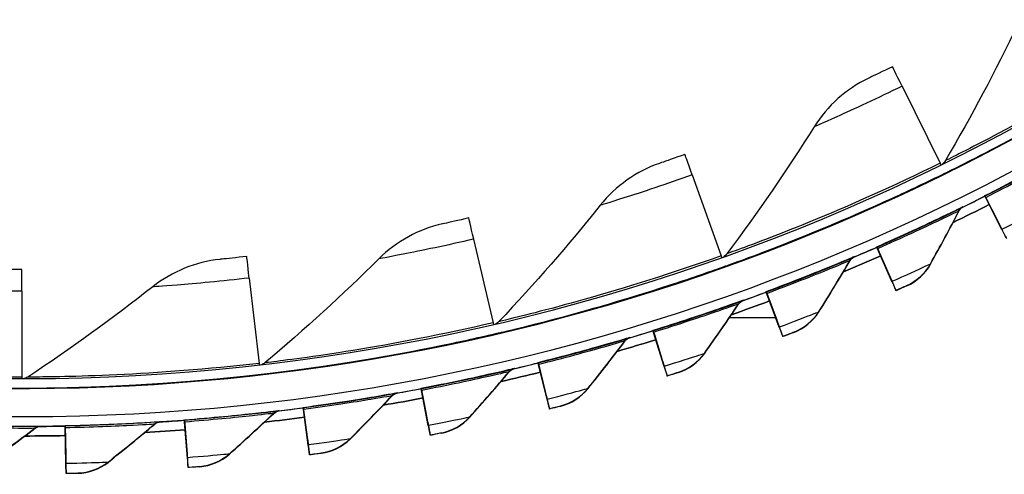
# Model space of a CAD drawing. Units: inches. Extents: x 0.5 to 67.5, y 1.5 to 42.5.
# Drawn here: x 12.7 to 15.3, y 7.4 to 8.6 of the extents above; entities that cross this region are included whole.
import ezdxf

# ---------------------------------------------------------------- set-up
doc = ezdxf.new("R2010")
doc.units = ezdxf.units.IN
doc.header["$LTSCALE"] = 4
doc.header["$MEASUREMENT"] = 0
doc.layers.add('Visible (ANSI)', color=7, linetype='Continuous')
doc.layers.add('Visible Narrow (ANSI)', color=7, linetype='Continuous')

msp = doc.modelspace()

# ---------------------------------------------------------------- linework, layer by layer
at = {"layer": 'Visible (ANSI)'}
for p, q in [((14.9911, 8.3988), (15.091, 8.196)), ((14.4394, 8.1653), (14.5155, 7.9524)), ((15.1039, 8.1699), (15.1038, 8.1689)), ((15.2089, 8.1096), (15.209, 8.1106)), ((15.2089, 8.1096), (15.2089, 8.1096)), ((15.2089, 8.1096), (15.2447, 8.0391)), ((15.209, 8.1106), (15.209, 8.1107)), ((15.209, 8.1106), (15.2448, 8.0401)), ((15.2538, 8.0213), (15.2111, 8.1052)), ((15.2538, 8.0223), (15.2112, 8.1062)), ((15.2543, 8.0212), (15.2543, 8.0203)), ((13.8646, 7.9963), (13.916, 7.7761)), ((14.9248, 7.9753), (14.9249, 7.9763)), ((14.9248, 7.9753), (14.9248, 7.9753)), ((14.9248, 7.9753), (14.9566, 7.9029)), ((14.9249, 7.9763), (14.9249, 7.9764)), ((14.9249, 7.9763), (14.9567, 7.9039)), ((14.9646, 7.8846), (14.9268, 7.9708)), ((14.9647, 7.8856), (14.9269, 7.9718)), ((14.5253, 7.925), (14.5252, 7.924)), ((13.2744, 7.8939), (13.3002, 7.6693)), ((14.9652, 7.8845), (14.9651, 7.8836)), ((12.6763, 7.8595), (12.6763, 7.6334)), ((14.6336, 7.8572), (14.6337, 7.8582)), ((14.6336, 7.8571), (14.6336, 7.8572)), ((14.6336, 7.8572), (14.6613, 7.7831)), ((14.6337, 7.8582), (14.6337, 7.8582)), ((14.6337, 7.8582), (14.6614, 7.7841)), ((14.6683, 7.7643), (14.6353, 7.8525)), ((14.6684, 7.7653), (14.6354, 7.8536)), ((14.9751, 7.8607), (14.9752, 7.8617)), ((14.5377, 7.7903), (14.6586, 7.7903)), ((14.5378, 7.7905), (14.6585, 7.7905)), ((13.9226, 7.7478), (13.9225, 7.7468)), ((14.3363, 7.7555), (14.3364, 7.7566)), ((14.3363, 7.7555), (14.3363, 7.7555)), ((14.3363, 7.7555), (14.3597, 7.6801)), ((14.3364, 7.7566), (14.3364, 7.7566)), ((14.3364, 7.7566), (14.3598, 7.681)), ((14.3657, 7.6609), (14.3377, 7.7508)), ((14.3658, 7.6619), (14.3378, 7.7518)), ((14.6688, 7.7643), (14.6687, 7.7633)), ((14.6774, 7.7399), (14.6775, 7.7409)), ((14.0337, 7.6707), (14.0338, 7.6718)), ((14.0337, 7.6707), (14.0337, 7.6707)), ((14.0337, 7.6707), (14.0529, 7.5941)), ((14.0338, 7.6718), (14.0338, 7.6718)), ((14.0338, 7.6718), (14.0529, 7.595)), ((14.0577, 7.5746), (14.0349, 7.6659)), ((14.0578, 7.5756), (14.035, 7.667)), ((13.3036, 7.6404), (13.3035, 7.6394)), ((14.3661, 7.6608), (14.366, 7.6599)), ((14.3734, 7.636), (14.3735, 7.637)), ((12.6763, 7.6043), (12.6763, 7.6033)), ((13.7268, 7.603), (13.7269, 7.6041)), ((13.7268, 7.603), (13.7268, 7.603)), ((13.7268, 7.603), (13.7417, 7.5254)), ((13.7269, 7.6041), (13.7269, 7.6041)), ((13.7269, 7.6041), (13.7417, 7.5264)), ((13.7454, 7.5057), (13.7277, 7.5982)), ((13.7455, 7.5067), (13.7278, 7.5992)), ((14.0581, 7.5745), (14.058, 7.5736)), ((13.4166, 7.5527), (13.4167, 7.5537)), ((13.4166, 7.5527), (13.4166, 7.5527)), ((13.4166, 7.5527), (13.4271, 7.4743)), ((13.4167, 7.5537), (13.4167, 7.5537)), ((13.4167, 7.5537), (13.4272, 7.4753)), ((13.4298, 7.4545), (13.4173, 7.5478)), ((13.4298, 7.4555), (13.4174, 7.5488)), ((14.0641, 7.5493), (14.0641, 7.5503)), ((13.1041, 7.5198), (13.1042, 7.5208)), ((13.1041, 7.5198), (13.1041, 7.5198)), ((13.1041, 7.5198), (13.1102, 7.441)), ((13.1042, 7.5208), (13.1042, 7.5208)), ((13.1042, 7.5208), (13.1103, 7.442)), ((13.1117, 7.421), (13.1045, 7.5148)), ((13.1118, 7.422), (13.1046, 7.5159)), ((12.7902, 7.5045), (12.7903, 7.5055)), ((12.7902, 7.5045), (12.7902, 7.5045)), ((12.7902, 7.5045), (12.7919, 7.4255)), ((12.7903, 7.5055), (12.7903, 7.5055)), ((12.7903, 7.5055), (12.792, 7.4265)), ((12.7923, 7.4054), (12.7903, 7.4995)), ((12.7924, 7.4064), (12.7904, 7.5006)), ((13.7457, 7.5056), (13.7456, 7.5047)), ((13.7503, 7.4801), (13.7504, 7.4811)), ((13.43, 7.4543), (13.4299, 7.4534)), ((12.7924, 7.4053), (12.7923, 7.4043)), ((13.1119, 7.4209), (13.1118, 7.4199)), ((13.4332, 7.4286), (13.4333, 7.4296)), ((12.7928, 7.3793), (12.7929, 7.3803)), ((13.1137, 7.395), (13.1138, 7.3959))]:
    msp.add_line(p, q, dxfattribs=at)
for centre, major_axis, ratio, start_param, end_param in [((12.6746, 13.1044), (-5.4768, 0.5047), 1, 0.173055, 6.454495), ((12.6746, 13.1044), (-5.596, 0.2118), 1, 0.001745, 6.283185), ((12.6746, 13.1044), (-5.4519, 0.5024), 1, 0.173055, 6.454495), ((12.6746, 13.1044), (-5.571, 0.2109), 1, 0.001745, 6.283185), ((12.6745, 13.1032), (5.4768, -0.5047), 1, 3.357348, 6.283185), ((15.1201, 8.1369), (-0.1542, 0.3133), 0.000133, 5.702772, 6.283402), ((14.5376, 7.8904), (-0.1175, 0.3288), 0.000107, 5.702786, 6.283416), ((15.0818, 8.2147), (0.011, -0.0224), 0.000133, 5.702772, 6.190083), ((15.0817, 8.2137), (0.0221, -0.0449), 0.000133, 0.000217, 0.18641), ((15.0818, 8.2147), (0.0221, -0.0449), 0.000133, 6.282969, 6.283402), ((12.6745, 13.1033), (-5.5764, 0.5139), 1, 2.12067, 2.132338), ((15.2202, 8.0873), (-0.0113, 0.0223), 0.000135, 5.64303, 6.2834), ((15.2203, 8.0884), (-0.0113, 0.0223), 0.000135, 0.000215, 0.640585), ((12.6745, 13.1033), (-5.6013, 0.5162), 1, 2.113472, 2.132339), ((13.9309, 7.7119), (-0.0792, 0.3401), 0.00008, 5.702797, 6.283426), ((15.2059, 8.1155), (0.0483, -0.0952), 0.000135, 5.64303, 6.2834), ((15.206, 8.1164), (0.0483, -0.0952), 0.000135, 0.000215, 0.640585), ((15.206, 8.1164), (0.0596, -0.1175), 0.000135, 0.000215, 0.640585), ((15.2059, 8.1155), (0.0596, -0.1175), 0.000135, 5.64303, 6.2834), ((12.6745, 13.1033), (-5.5764, 0.5139), 1, 2.064542, 2.076216), ((14.9348, 7.9524), (-0.01, 0.0229), 0.000123, 5.643037, 6.283407), ((14.9349, 7.9535), (-0.01, 0.0229), 0.000123, 0.000222, 0.640593), ((13.3077, 7.6038), (-0.0399, 0.3469), 0.000052, 5.702804, 6.283434), ((14.5085, 7.9721), (0.0084, -0.0235), 0.000107, 5.702786, 6.187179), ((12.6745, 13.1033), (-5.6013, 0.5162), 1, 2.057348, 2.076216), ((14.5084, 7.9711), (0.0168, -0.0471), 0.000107, 0.00023, 0.192235), ((14.5085, 7.9721), (0.0168, -0.0471), 0.000107, 6.282955, 6.283416), ((12.6763, 7.5675), (-0.0001, 0.3492), 0.000023, 5.702808, 6.283438), ((14.9222, 7.9813), (0.0429, -0.0977), 0.000123, 5.643037, 6.283407), ((14.9223, 7.9823), (0.0429, -0.0977), 0.000123, 0.000222, 0.640593), ((14.9222, 7.9813), (0.0529, -0.1206), 0.000123, 5.643037, 6.283407), ((14.9223, 7.9823), (0.0529, -0.1206), 0.000123, 0.000222, 0.640593), ((12.6745, 13.1033), (-5.5764, 0.5139), 1, 2.008414, 2.020093), ((14.6424, 7.8337), (-0.0087, 0.0234), 0.00011, 5.643044, 6.283414), ((14.6425, 7.8348), (-0.0087, 0.0234), 0.00011, 0.000229, 0.640599), ((12.6745, 13.1033), (-5.6013, 0.5162), 1, 2.001225, 2.020094), ((13.9112, 7.7965), (0.0057, -0.0243), 0.00008, 5.702797, 6.184972), ((14.6313, 7.8633), (0.0373, -0.1), 0.00011, 5.643044, 6.283414), ((14.6314, 7.8643), (0.0373, -0.1), 0.00011, 0.000229, 0.640599), ((13.9111, 7.7954), (0.0113, -0.0487), 0.00008, 0.000241, 0.196666), ((13.9112, 7.7965), (0.0113, -0.0487), 0.00008, 6.282944, 6.283426), ((12.6745, 13.1033), (-5.5764, 0.5139), 1, 1.952288, 1.963971), ((14.3437, 7.7316), (-0.0074, 0.0239), 0.000097, 5.643049, 6.28342), ((14.3438, 7.7327), (-0.0074, 0.0239), 0.000097, 0.000235, 0.640605), ((14.6313, 7.8633), (0.0461, -0.1234), 0.00011, 5.643044, 6.283414), ((14.6314, 7.8643), (0.0461, -0.1234), 0.00011, 0.000229, 0.640599), ((12.6745, 13.1033), (-5.6013, 0.5162), 1, 1.945101, 1.963971), ((13.2978, 7.6901), (0.0029, -0.0248), 0.000052, 5.702804, 6.183442), ((12.6745, 13.1033), (-5.5764, 0.5139), 1, 1.896161, 1.907848), ((14.0397, 7.6465), (-0.0061, 0.0243), 0.000084, 5.643054, 6.283425), ((14.0398, 7.6475), (-0.0061, 0.0243), 0.000084, 0.00024, 0.64061), ((14.3343, 7.7618), (0.0317, -0.1019), 0.000097, 5.643049, 6.28342), ((14.3344, 7.7628), (0.0317, -0.1019), 0.000097, 0.000235, 0.640605), ((13.2978, 7.689), (0.0057, -0.0497), 0.000052, 0.000249, 0.199736), ((13.2978, 7.6901), (0.0057, -0.0497), 0.000052, 6.282937, 6.283434), ((12.6745, 13.1033), (-5.6013, 0.5162), 1, 1.888978, 1.907849), ((14.3343, 7.7618), (0.0391, -0.1258), 0.000097, 5.643049, 6.28342), ((14.3344, 7.7628), (0.0391, -0.1258), 0.000097, 0.000235, 0.640605), ((12.6763, 7.6543), (0, -0.025), 0.000023, 5.702808, 6.182579), ((12.6762, 7.6533), (0, -0.05), 0.000023, 0.000253, 0.201468), ((12.6763, 7.6543), (0, -0.05), 0.000023, 6.282932, 6.283438), ((12.6745, 13.1033), (-5.5764, 0.5139), 1, 1.840035, 1.851726), ((13.7315, 7.5785), (-0.0047, 0.0246), 0.00007, 5.643059, 6.283429), ((13.7316, 7.5795), (-0.0047, 0.0246), 0.00007, 0.000244, 0.640614), ((14.0322, 7.6781), (0.0259, -0.1035), 0.000084, 0.00024, 0.64061), ((14.0321, 7.6771), (0.0259, -0.1035), 0.000084, 5.643054, 6.283425), ((12.6745, 13.1033), (-5.6013, 0.5162), 1, 1.832854, 1.851726), ((14.0321, 7.6771), (0.032, -0.1278), 0.000084, 5.643054, 6.283425), ((14.0322, 7.6781), (0.032, -0.1278), 0.000084, 0.00024, 0.64061), ((12.6745, 13.1033), (-5.5764, 0.5139), 1, 1.78391, 1.795603), ((13.4199, 7.5279), (-0.0033, 0.0248), 0.000057, 5.643062, 6.283433), ((13.42, 7.5289), (-0.0033, 0.0248), 0.000057, 0.000248, 0.640618), ((12.6745, 13.1033), (-5.5764, 0.5139), 1, 1.727785, 1.739481), ((13.106, 7.4948), (-0.0019, 0.0249), 0.000043, 5.643065, 6.283436), ((13.1061, 7.4959), (-0.0019, 0.0249), 0.000043, 0.00025, 0.640621), ((12.6745, 13.1033), (-5.6013, 0.5162), 1, 1.776731, 1.795604), ((13.7257, 7.6105), (0.0201, -0.1048), 0.00007, 0.000244, 0.640614), ((13.7256, 7.6095), (0.0201, -0.1048), 0.00007, 5.643059, 6.283429), ((12.6745, 13.1033), (-5.5988, -0.1157), 1, 1.559099, 1.570796), ((12.7907, 7.4795), (-0.0005, 0.025), 0.000029, 5.643067, 6.283438), ((12.7908, 7.4805), (-0.0005, 0.025), 0.000029, 0.000252, 0.640623), ((12.6745, 13.1033), (-5.6013, 0.5162), 1, 1.720608, 1.739481), ((13.7256, 7.6095), (0.0248, -0.1294), 0.00007, 5.643059, 6.283429), ((13.7257, 7.6105), (0.0248, -0.1294), 0.00007, 0.000244, 0.640614), ((12.6745, 13.1033), (-5.6238, -0.1163), 1, 1.551923, 1.570796), ((13.4158, 7.5592), (0.0141, -0.1058), 0.000057, 5.643062, 6.283433), ((13.4158, 7.5601), (0.0141, -0.1058), 0.000057, 0.000247, 0.640618), ((13.1036, 7.5263), (0.0082, -0.1064), 0.000043, 5.643065, 6.283436), ((13.1037, 7.5273), (0.0082, -0.1064), 0.000043, 0.00025, 0.640621), ((13.4158, 7.5601), (0.0175, -0.1306), 0.000057, 0.000248, 0.640618), ((13.4158, 7.5592), (0.0175, -0.1306), 0.000057, 5.643062, 6.283433), ((12.7901, 7.5111), (0.0022, -0.1067), 0.000029, 5.643067, 6.283438), ((12.7902, 7.512), (0.0022, -0.1067), 0.000029, 0.000252, 0.640623), ((12.7901, 7.5111), (0.0027, -0.1317), 0.000029, 5.643067, 6.283438), ((12.7902, 7.512), (0.0027, -0.1317), 0.000029, 0.000252, 0.640623), ((13.1036, 7.5263), (0.0101, -0.1313), 0.000043, 5.643065, 6.283436), ((13.1037, 7.5273), (0.0101, -0.1313), 0.000043, 0.00025, 0.640621)]:
    msp.add_ellipse(centre, major_axis=major_axis, ratio=ratio, start_param=start_param, end_param=end_param, dxfattribs=at)
for points in [[(15.2951, 8.561), (15.2376, 8.4408), (15.1742, 8.3212), (15.1051, 8.2028)], [(14.902, 8.4192), (14.8443, 8.3918), (14.7947, 8.3473), (14.7599, 8.2918)], [(14.7599, 8.2918), (14.689, 8.1789), (14.6125, 8.0674), (14.5303, 7.9576)], [(14.3532, 8.1957), (14.2927, 8.1751), (14.2384, 8.1365), (14.1975, 8.0854)], [(15.1051, 8.2028), (15.1032, 8.1996), (15.1007, 8.1969), (15.0976, 8.1948)], [(14.1975, 8.0854), (14.1142, 7.9813), (14.0254, 7.8792), (13.9312, 7.7795)], [(15.2203, 8.0872), (15.1887, 8.0712), (15.157, 8.0555), (15.1251, 8.0401)], [(15.1407, 8.0701), (15.1432, 8.0749), (15.1472, 8.0788), (15.152, 8.0812)], [(15.152, 8.0812), (15.152, 8.0812), (15.1519, 8.0811), (15.1516, 8.081)], [(15.0658, 7.9302), (15.0916, 7.9767), (15.1166, 8.0233), (15.1407, 8.0701)], [(13.7825, 8.0363), (13.7201, 8.0227), (13.6617, 7.9906), (13.6152, 7.9445)], [(14.5303, 7.9576), (14.5281, 7.9547), (14.5252, 7.9523), (14.522, 7.9505)], [(14.9349, 7.9523), (14.9025, 7.9381), (14.8699, 7.9242), (14.8372, 7.9106)], [(14.8545, 7.9397), (14.8572, 7.9443), (14.8614, 7.948), (14.8664, 7.9501)], [(14.8664, 7.9501), (14.8664, 7.9501), (14.8662, 7.9501), (14.866, 7.9499)], [(13.1973, 7.9431), (13.1337, 7.9366), (13.0721, 7.9114), (13.0206, 7.8709)], [(13.6152, 7.9445), (13.5206, 7.8506), (13.4208, 7.7593), (13.3158, 7.6709)], [(14.7718, 7.8042), (14.8002, 7.8492), (14.8278, 7.8944), (14.8545, 7.9397)], [(15.0032, 7.8731), (15.0296, 7.8849), (15.0519, 7.9053), (15.0658, 7.9302)], [(13.0206, 7.8709), (12.916, 7.7884), (12.8064, 7.709), (12.692, 7.6333)], [(14.4713, 7.6949), (14.5021, 7.7382), (14.5322, 7.7818), (14.5614, 7.8255)], [(14.6424, 7.8337), (14.6092, 7.8213), (14.5759, 7.8092), (14.5425, 7.7974)], [(14.5614, 7.8255), (14.5644, 7.83), (14.5688, 7.8335), (14.5739, 7.8353)], [(14.5739, 7.8353), (14.5739, 7.8353), (14.5737, 7.8352), (14.5735, 7.8351)], [(14.7062, 7.7508), (14.7331, 7.761), (14.7566, 7.7801), (14.7718, 7.8042)], [(13.9312, 7.7795), (13.9287, 7.7769), (13.9257, 7.7748), (13.9223, 7.7735)], [(14.1651, 7.6026), (14.1983, 7.6441), (14.2308, 7.6859), (14.2624, 7.728)], [(14.3437, 7.7316), (14.3099, 7.721), (14.276, 7.7109), (14.2419, 7.701)], [(14.2624, 7.728), (14.2656, 7.7323), (14.2702, 7.7355), (14.2754, 7.737)], [(14.2754, 7.737), (14.2754, 7.737), (14.2752, 7.737), (14.275, 7.7369)], [(14.4028, 7.6452), (14.4302, 7.6539), (14.4547, 7.6717), (14.4713, 7.6949)], [(13.3158, 7.6709), (13.313, 7.6686), (13.3098, 7.6669), (13.3063, 7.666)], [(13.8542, 7.5277), (13.8897, 7.5673), (13.9244, 7.6072), (13.9584, 7.6474)], [(14.0398, 7.6464), (14.0054, 7.6378), (13.971, 7.6295), (13.9364, 7.6216)], [(13.9584, 7.6474), (13.9618, 7.6515), (13.9666, 7.6544), (13.9718, 7.6557)], [(13.9718, 7.6557), (13.9718, 7.6557), (13.9717, 7.6556), (13.9714, 7.6556)], [(12.692, 7.6333), (12.689, 7.6313), (12.6856, 7.63), (12.6821, 7.6294)], [(13.6503, 7.584), (13.654, 7.5879), (13.6589, 7.5905), (13.6642, 7.5915)], [(13.6642, 7.5915), (13.6642, 7.5915), (13.6641, 7.5915), (13.6638, 7.5914)], [(14.0939, 7.5569), (14.1218, 7.564), (14.1472, 7.5804), (14.1651, 7.6026)], [(13.5395, 7.4703), (13.5773, 7.5078), (13.6142, 7.5457), (13.6503, 7.584)], [(13.7315, 7.5784), (13.6967, 7.5717), (13.6619, 7.5654), (13.627, 7.5594)], [(13.2222, 7.4306), (13.262, 7.466), (13.301, 7.5018), (13.3392, 7.5379)], [(13.3392, 7.5379), (13.3431, 7.5416), (13.3482, 7.544), (13.3535, 7.5446)], [(13.3535, 7.5446), (13.3535, 7.5446), (13.3533, 7.5446), (13.353, 7.5446)], [(12.9031, 7.4088), (12.9448, 7.4419), (12.9858, 7.4754), (13.026, 7.5094)], [(13.026, 7.5094), (13.0301, 7.5129), (13.0353, 7.515), (13.0406, 7.5153)], [(13.0406, 7.5153), (13.0406, 7.5153), (13.0405, 7.5153), (13.0402, 7.5153)], [(13.4199, 7.5278), (13.3848, 7.5231), (13.3497, 7.5187), (13.3145, 7.5147)], [(13.7805, 7.486), (13.8088, 7.4915), (13.8351, 7.5065), (13.8542, 7.5277)], [(12.5834, 7.405), (12.6268, 7.4357), (12.6696, 7.4668), (12.7116, 7.4985)], [(12.7116, 7.4985), (12.7159, 7.5017), (12.7212, 7.5035), (12.7266, 7.5036)], [(12.7266, 7.5036), (12.7266, 7.5036), (12.7264, 7.5036), (12.7261, 7.5036)], [(13.106, 7.4948), (13.0707, 7.492), (13.0354, 7.4897), (13, 7.4876)], [(12.7907, 7.4794), (12.7553, 7.4787), (12.7199, 7.4783), (12.6845, 7.4782)], [(13.4637, 7.4328), (13.4922, 7.4368), (13.5194, 7.4502), (13.5395, 7.4703)], [(12.8236, 7.3801), (12.8524, 7.3808), (12.8808, 7.3911), (12.9031, 7.4088)], [(13.1444, 7.3974), (13.1731, 7.3998), (13.2009, 7.4117), (13.2222, 7.4306)]]:
    msp.add_open_spline(points, degree=3, dxfattribs=at)
for points, knots in [([(15.1057, 8.1706), (15.1057, 8.1706), (15.1485, 8.1913), (15.2241, 8.2309), (15.2995, 8.2703), (15.4066, 8.329), (15.5213, 8.3983), (15.564, 8.4241), (15.6076, 8.4513), (15.6508, 8.4791)], [-3.141593, -3.141593, -3.141593, -3.141593, -2.478351, -2.478351, -2.478351, -1.816818, -1.816818, -1.816818, -1.570796, -1.570796, -1.570796, -1.570796]), ([(14.9658, 8.4501), (14.9413, 8.438), (14.9173, 8.4265), (14.9074, 8.4218), (14.9039, 8.4201), (14.902, 8.4192), (14.902, 8.4192)], [1.570796, 1.570796, 1.570796, 1.570796, 2.728307, 2.728307, 2.728307, 3.141593, 3.141593, 3.141593, 3.141593]), ([(14.4201, 8.2192), (14.3944, 8.21), (14.3692, 8.2013), (14.3588, 8.1977), (14.3551, 8.1964), (14.3532, 8.1957), (14.3532, 8.1957)], [1.570796, 1.570796, 1.570796, 1.570796, 2.728307, 2.728307, 2.728307, 3.141593, 3.141593, 3.141593, 3.141593]), ([(14.5272, 7.9256), (14.5272, 7.9256), (14.5721, 7.9412), (14.6517, 7.9719), (14.7311, 8.0025), (14.8442, 8.0485), (14.9661, 8.1044), (15.0114, 8.1252), (15.0578, 8.1472), (15.1039, 8.1699)], [-3.141593, -3.141593, -3.141593, -3.141593, -2.478351, -2.478351, -2.478351, -1.816818, -1.816818, -1.816818, -1.570796, -1.570796, -1.570796, -1.570796]), ([(13.8517, 8.052), (13.825, 8.0458), (13.799, 8.04), (13.7883, 8.0376), (13.7845, 8.0368), (13.7825, 8.0363), (13.7825, 8.0363)], [1.570796, 1.570796, 1.570796, 1.570796, 2.728307, 2.728307, 2.728307, 3.141593, 3.141593, 3.141593, 3.141593]), ([(13.2678, 7.9507), (13.2406, 7.9476), (13.2142, 7.9448), (13.2032, 7.9437), (13.1993, 7.9433), (13.1973, 7.9431), (13.1973, 7.9431)], [1.570796, 1.570796, 1.570796, 1.570796, 2.728307, 2.728307, 2.728307, 3.141593, 3.141593, 3.141593, 3.141593]), ([(13.9245, 7.7481), (13.9245, 7.7481), (13.9709, 7.7585), (14.0535, 7.7799), (14.1359, 7.8013), (14.2535, 7.8341), (14.3809, 7.8757), (14.4283, 7.8911), (14.4769, 7.9077), (14.5253, 7.925)], [-3.141593, -3.141593, -3.141593, -3.141593, -2.478351, -2.478351, -2.478351, -1.816818, -1.816818, -1.816818, -1.570796, -1.570796, -1.570796, -1.570796]), ([(12.6762, 7.9167), (12.6489, 7.9167), (12.6223, 7.9169), (12.6113, 7.917), (12.6074, 7.9171), (12.6053, 7.9171), (12.6053, 7.9171)], [1.570796, 1.570796, 1.570796, 1.570796, 2.728307, 2.728307, 2.728307, 3.141593, 3.141593, 3.141593, 3.141593]), ([(15.0032, 7.8731), (15.0032, 7.8731), (14.9922, 7.8682), (14.9788, 7.8623), (14.9775, 7.8618), (14.9763, 7.8612), (14.9751, 7.8607)], [1.570796, 1.570796, 1.570796, 1.570796, 3.011981, 3.011981, 3.011981, 3.141593, 3.141593, 3.141593, 3.141593]), ([(13.3055, 7.6405), (13.3055, 7.6405), (13.3528, 7.6455), (13.4373, 7.6574), (13.5216, 7.6692), (13.6422, 7.6884), (13.7735, 7.7152), (13.8223, 7.7252), (13.8725, 7.7361), (13.9226, 7.7478)], [-3.141593, -3.141593, -3.141593, -3.141593, -2.478351, -2.478351, -2.478351, -1.816818, -1.816818, -1.816818, -1.570796, -1.570796, -1.570796, -1.570796]), ([(14.7062, 7.7508), (14.7062, 7.7507), (14.6949, 7.7464), (14.6811, 7.7413), (14.6799, 7.7408), (14.6787, 7.7404), (14.6774, 7.7399)], [1.570796, 1.570796, 1.570796, 1.570796, 3.011981, 3.011981, 3.011981, 3.141593, 3.141593, 3.141593, 3.141593]), ([(12.0511, 7.6396), (12.0511, 7.6396), (12.0983, 7.6338), (12.1832, 7.6262), (12.268, 7.6187), (12.3898, 7.61), (12.5238, 7.6064), (12.5736, 7.605), (12.625, 7.6043), (12.6763, 7.6043)], [-3.141593, -3.141593, -3.141593, -3.141593, -2.478351, -2.478351, -2.478351, -1.816818, -1.816818, -1.816818, -1.570796, -1.570796, -1.570796, -1.570796]), ([(12.6783, 7.6041), (12.6783, 7.6042), (12.7259, 7.6038), (12.8112, 7.6059), (12.8962, 7.6081), (13.0182, 7.6134), (13.1517, 7.625), (13.2014, 7.6294), (13.2525, 7.6345), (13.3036, 7.6404)], [-3.141593, -3.141593, -3.141593, -3.141593, -2.478351, -2.478351, -2.478351, -1.816818, -1.816818, -1.816818, -1.570796, -1.570796, -1.570796, -1.570796]), ([(14.4028, 7.6452), (14.4028, 7.6452), (14.3912, 7.6415), (14.3772, 7.6372), (14.376, 7.6368), (14.3747, 7.6364), (14.3734, 7.636)], [1.570796, 1.570796, 1.570796, 1.570796, 3.011981, 3.011981, 3.011981, 3.141593, 3.141593, 3.141593, 3.141593]), ([(14.0939, 7.5569), (14.0939, 7.5569), (14.0821, 7.5538), (14.0679, 7.5503), (14.0666, 7.55), (14.0653, 7.5496), (14.0641, 7.5493)], [1.570796, 1.570796, 1.570796, 1.570796, 3.011981, 3.011981, 3.011981, 3.141593, 3.141593, 3.141593, 3.141593]), ([(13.7805, 7.486), (13.7805, 7.486), (13.7686, 7.4836), (13.7542, 7.4809), (13.7529, 7.4806), (13.7516, 7.4804), (13.7503, 7.4801)], [1.570796, 1.570796, 1.570796, 1.570796, 3.011981, 3.011981, 3.011981, 3.141593, 3.141593, 3.141593, 3.141593]), ([(13.4637, 7.4328), (13.4637, 7.4328), (13.4517, 7.4311), (13.4372, 7.4291), (13.4358, 7.429), (13.4345, 7.4288), (13.4332, 7.4286)], [1.570796, 1.570796, 1.570796, 1.570796, 3.011981, 3.011981, 3.011981, 3.141593, 3.141593, 3.141593, 3.141593]), ([(12.8236, 7.3801), (12.8236, 7.3801), (12.8114, 7.3797), (12.7968, 7.3794), (12.7955, 7.3794), (12.7941, 7.3794), (12.7928, 7.3793)], [1.570796, 1.570796, 1.570796, 1.570796, 3.011981, 3.011981, 3.011981, 3.141593, 3.141593, 3.141593, 3.141593]), ([(13.1444, 7.3974), (13.1444, 7.3974), (13.1323, 7.3964), (13.1177, 7.3953), (13.1164, 7.3952), (13.115, 7.3951), (13.1137, 7.395)], [1.570796, 1.570796, 1.570796, 1.570796, 3.011981, 3.011981, 3.011981, 3.141593, 3.141593, 3.141593, 3.141593])]:
    msp.add_open_spline(points, degree=3, knots=knots, dxfattribs=at)
at = {"layer": 'Visible Narrow (ANSI)'}
for p, q in [((15.1056, 8.1699), (15.1057, 8.1706)), ((15.1521, 8.0821), (15.152, 8.0812)), ((15.1408, 8.0711), (15.1407, 8.0701)), ((14.8665, 7.951), (14.8664, 7.9501)), ((14.5271, 7.9249), (14.5272, 7.9256)), ((14.8546, 7.9406), (14.8545, 7.9397)), ((15.0658, 7.9311), (15.0658, 7.9302)), ((15.0033, 7.8741), (15.0032, 7.8731)), ((14.5615, 7.8265), (14.5614, 7.8255)), ((14.5739, 7.8362), (14.5739, 7.8353)), ((14.7719, 7.8051), (14.7718, 7.8042)), ((13.9245, 7.7474), (13.9245, 7.7481)), ((14.7063, 7.7517), (14.7062, 7.7508)), ((14.2625, 7.729), (14.2624, 7.728)), ((14.2755, 7.738), (14.2754, 7.737)), ((14.4713, 7.6958), (14.4713, 7.6949)), ((13.3055, 7.6398), (13.3055, 7.6405)), ((13.9585, 7.6483), (13.9584, 7.6474)), ((13.9719, 7.6566), (13.9718, 7.6557)), ((14.4028, 7.6461), (14.4028, 7.6452)), ((12.6783, 7.6035), (12.6783, 7.6041)), ((13.6643, 7.5924), (13.6642, 7.5915)), ((14.1651, 7.6035), (14.1651, 7.6026)), ((13.6504, 7.5849), (13.6503, 7.584)), ((13.3393, 7.5389), (13.3392, 7.5379)), ((13.3536, 7.5456), (13.3535, 7.5446)), ((14.094, 7.5578), (14.0939, 7.5569)), ((13.0261, 7.5103), (13.026, 7.5094)), ((13.0407, 7.5162), (13.0406, 7.5153)), ((13.8542, 7.5286), (13.8542, 7.5277)), ((12.7117, 7.4994), (12.7116, 7.4985)), ((12.7267, 7.5045), (12.7266, 7.5036)), ((13.7806, 7.4869), (13.7805, 7.486)), ((13.5396, 7.4712), (13.5395, 7.4703)), ((13.2223, 7.4315), (13.2222, 7.4306)), ((13.4638, 7.4337), (13.4637, 7.4328)), ((12.9032, 7.4098), (12.9031, 7.4088)), ((12.8236, 7.381), (12.8236, 7.3801)), ((13.1444, 7.3984), (13.1444, 7.3974))]:
    msp.add_line(p, q, dxfattribs=at)
for major_axis, start_param, end_param in [((-5.6013, 0.5162), 2.113462, 2.132347), ((-5.6013, 0.5162), 2.057338, 2.076223), ((-5.6013, 0.5162), 2.001213, 2.0201), ((-5.6013, 0.5162), 1.945088, 1.963977), ((-5.6013, 0.5162), 1.888964, 1.907853), ((-5.6013, 0.5162), 1.832839, 1.85173), ((-5.6013, 0.5162), 1.776715, 1.795607), ((-5.6013, 0.5162), 1.720591, 1.739483), ((-5.6238, -0.1163), 1.551903, 1.570796)]:
    msp.add_ellipse((12.6745, 13.1032), major_axis=major_axis, ratio=1, start_param=start_param, end_param=end_param, dxfattribs=at)
for points, knots in [([(15.635, 8.5036), (15.5217, 8.4306), (15.4057, 8.3626), (15.3126, 8.3114), (15.2187, 8.2597), (15.1491, 8.2248), (15.1204, 8.2105), (15.1102, 8.2054), (15.1051, 8.2028), (15.1051, 8.2028)], [1.570796, 1.570796, 1.570796, 1.570796, 2.234197, 2.234197, 2.234197, 2.903824, 2.903824, 2.903824, 3.141593, 3.141593, 3.141593, 3.141593]), ([(15.6507, 8.4781), (15.5349, 8.4036), (15.4164, 8.3343), (15.321, 8.2819), (15.2247, 8.2291), (15.153, 8.1933), (15.1226, 8.1783), (15.1113, 8.1727), (15.1056, 8.1699), (15.1056, 8.1699)], [-3.141593, -3.141593, -3.141593, -3.141593, -2.482464, -2.482464, -2.482464, -1.817381, -1.817381, -1.817381, -1.570796, -1.570796, -1.570796, -1.570796]), ([(14.9911, 8.3988), (14.927, 8.3673), (14.8626, 8.3375), (14.8192, 8.318), (14.7815, 8.3011), (14.7599, 8.2918), (14.7599, 8.2918)], [1.570796, 1.570796, 1.570796, 1.570796, 2.412347, 2.412347, 2.412347, 3.141593, 3.141593, 3.141593, 3.141593]), ([(15.209, 8.1107), (15.2723, 8.1428), (15.3344, 8.1761), (15.3755, 8.1987), (15.4103, 8.2178), (15.4299, 8.229), (15.4299, 8.229)], [1.570796, 1.570796, 1.570796, 1.570796, 2.421023, 2.421023, 2.421023, 3.141593, 3.141593, 3.141593, 3.141593]), ([(15.2112, 8.1062), (15.2718, 8.137), (15.3311, 8.1687), (15.3698, 8.1899), (15.4015, 8.2073), (15.4192, 8.2173), (15.4192, 8.2173)], [1.570796, 1.570796, 1.570796, 1.570796, 2.43417, 2.43417, 2.43417, 3.141593, 3.141593, 3.141593, 3.141593]), ([(15.091, 8.196), (14.9701, 8.1364), (14.8471, 8.0821), (14.7488, 8.0418), (14.6496, 8.0012), (14.5765, 7.9744), (14.5464, 7.9635), (14.5357, 7.9595), (14.5303, 7.9576), (14.5303, 7.9576)], [1.570796, 1.570796, 1.570796, 1.570796, 2.234197, 2.234197, 2.234197, 2.903824, 2.903824, 2.903824, 3.141593, 3.141593, 3.141593, 3.141593]), ([(14.4394, 8.1653), (14.3721, 8.1413), (14.3048, 8.119), (14.2594, 8.1046), (14.22, 8.0921), (14.1975, 8.0854), (14.1975, 8.0854)], [1.570796, 1.570796, 1.570796, 1.570796, 2.412347, 2.412347, 2.412347, 3.141593, 3.141593, 3.141593, 3.141593]), ([(15.1038, 8.1689), (14.9803, 8.1081), (14.8546, 8.0527), (14.7539, 8.0116), (14.6522, 7.9701), (14.5768, 7.9427), (14.5449, 7.9312), (14.5331, 7.927), (14.5271, 7.9248), (14.5271, 7.9249)], [-3.141593, -3.141593, -3.141593, -3.141593, -2.482464, -2.482464, -2.482464, -1.817381, -1.817381, -1.817381, -1.570796, -1.570796, -1.570796, -1.570796]), ([(14.9249, 7.9764), (14.9899, 8.0049), (15.0538, 8.0346), (15.096, 8.0549), (15.1319, 8.0721), (15.1521, 8.0821), (15.1521, 8.0821)], [1.570796, 1.570796, 1.570796, 1.570796, 2.421023, 2.421023, 2.421023, 3.141593, 3.141593, 3.141593, 3.141593]), ([(14.9269, 7.9718), (14.989, 7.9991), (15.0501, 8.0274), (15.0899, 8.0464), (15.1225, 8.062), (15.1408, 8.0711), (15.1408, 8.0711)], [1.570796, 1.570796, 1.570796, 1.570796, 2.43417, 2.43417, 2.43417, 3.141593, 3.141593, 3.141593, 3.141593]), ([(15.2538, 8.0223), (15.2883, 8.0397), (15.3219, 8.0573), (15.339, 8.0664), (15.3476, 8.0709), (15.3523, 8.0734), (15.3523, 8.0734)], [1.570796, 1.570796, 1.570796, 1.570796, 2.615874, 2.615874, 2.615874, 3.141593, 3.141593, 3.141593, 3.141593]), ([(13.8646, 7.9963), (13.795, 7.9801), (13.7256, 7.9657), (13.6789, 7.9565), (13.6383, 7.9486), (13.6152, 7.9445), (13.6152, 7.9445)], [1.570796, 1.570796, 1.570796, 1.570796, 2.412347, 2.412347, 2.412347, 3.141593, 3.141593, 3.141593, 3.141593]), ([(14.5155, 7.9524), (14.3886, 7.9071), (14.2602, 7.8671), (14.158, 7.8383), (14.0548, 7.8092), (13.9791, 7.791), (13.9479, 7.7835), (13.9368, 7.7809), (13.9312, 7.7795), (13.9312, 7.7795)], [1.570796, 1.570796, 1.570796, 1.570796, 2.234197, 2.234197, 2.234197, 2.903824, 2.903824, 2.903824, 3.141593, 3.141593, 3.141593, 3.141593]), ([(14.6337, 7.8582), (14.7003, 7.8831), (14.7657, 7.9092), (14.809, 7.927), (14.8457, 7.9421), (14.8665, 7.9511), (14.8665, 7.951)], [1.570796, 1.570796, 1.570796, 1.570796, 2.421023, 2.421023, 2.421023, 3.141593, 3.141593, 3.141593, 3.141593]), ([(14.5252, 7.924), (14.3956, 7.8777), (14.2644, 7.837), (14.1596, 7.8076), (14.0539, 7.778), (13.9759, 7.7595), (13.9429, 7.7517), (13.9307, 7.7488), (13.9245, 7.7474), (13.9245, 7.7474)], [-3.141593, -3.141593, -3.141593, -3.141593, -2.482464, -2.482464, -2.482464, -1.817381, -1.817381, -1.817381, -1.570796, -1.570796, -1.570796, -1.570796]), ([(14.6354, 7.8536), (14.699, 7.8773), (14.7615, 7.9022), (14.8023, 7.9189), (14.8358, 7.9326), (14.8546, 7.9407), (14.8546, 7.9406)], [1.570796, 1.570796, 1.570796, 1.570796, 2.43417, 2.43417, 2.43417, 3.141593, 3.141593, 3.141593, 3.141593]), ([(14.9647, 7.8856), (15.0001, 7.9011), (15.0346, 7.9168), (15.0522, 7.9248), (15.0611, 7.9289), (15.0658, 7.9311), (15.0658, 7.9311)], [1.570796, 1.570796, 1.570796, 1.570796, 2.615874, 2.615874, 2.615874, 3.141593, 3.141593, 3.141593, 3.141593]), ([(13.2744, 7.8939), (13.2034, 7.8857), (13.1327, 7.8793), (13.0852, 7.8756), (13.0441, 7.8723), (13.0206, 7.8709), (13.0206, 7.8709)], [1.570796, 1.570796, 1.570796, 1.570796, 2.412347, 2.412347, 2.412347, 3.141593, 3.141593, 3.141593, 3.141593]), ([(14.9752, 7.8617), (14.9887, 7.8676), (15.0013, 7.8732), (15.0031, 7.874), (15.0032, 7.874), (15.0033, 7.8741), (15.0033, 7.8741)], [1.570796, 1.570796, 1.570796, 1.570796, 3.011981, 3.011981, 3.011981, 3.141593, 3.141593, 3.141593, 3.141593]), ([(12.6763, 7.8595), (12.6048, 7.8595), (12.5339, 7.8612), (12.4863, 7.8628), (12.445, 7.8643), (12.4215, 7.8655), (12.4215, 7.8655)], [1.570796, 1.570796, 1.570796, 1.570796, 2.412347, 2.412347, 2.412347, 3.141593, 3.141593, 3.141593, 3.141593]), ([(14.3364, 7.7566), (14.4042, 7.7776), (14.471, 7.8001), (14.5152, 7.8154), (14.5527, 7.8285), (14.5739, 7.8362), (14.5739, 7.8362)], [1.570796, 1.570796, 1.570796, 1.570796, 2.421023, 2.421023, 2.421023, 3.141593, 3.141593, 3.141593, 3.141593]), ([(14.3378, 7.7518), (14.4026, 7.772), (14.4664, 7.7933), (14.5081, 7.8077), (14.5423, 7.8196), (14.5615, 7.8265), (14.5615, 7.8265)], [1.570796, 1.570796, 1.570796, 1.570796, 2.43417, 2.43417, 2.43417, 3.141593, 3.141593, 3.141593, 3.141593]), ([(14.6684, 7.7653), (14.7046, 7.7788), (14.7399, 7.7926), (14.758, 7.7996), (14.767, 7.8032), (14.7719, 7.8051), (14.7719, 7.8051)], [1.570796, 1.570796, 1.570796, 1.570796, 2.615874, 2.615874, 2.615874, 3.141593, 3.141593, 3.141593, 3.141593]), ([(13.916, 7.7761), (13.7847, 7.7455), (13.6526, 7.7205), (13.5477, 7.7035), (13.4419, 7.6864), (13.3646, 7.6769), (13.3328, 7.673), (13.3215, 7.6716), (13.3158, 7.671), (13.3158, 7.6709)], [1.570796, 1.570796, 1.570796, 1.570796, 2.234197, 2.234197, 2.234197, 2.903824, 2.903824, 2.903824, 3.141593, 3.141593, 3.141593, 3.141593]), ([(13.9225, 7.7468), (13.7884, 7.7155), (13.6535, 7.69), (13.546, 7.6728), (13.4376, 7.6554), (13.358, 7.6459), (13.3243, 7.6419), (13.3118, 7.6405), (13.3055, 7.6398), (13.3055, 7.6398)], [-3.141593, -3.141593, -3.141593, -3.141593, -2.482464, -2.482464, -2.482464, -1.817381, -1.817381, -1.817381, -1.570796, -1.570796, -1.570796, -1.570796]), ([(14.6775, 7.7409), (14.6913, 7.746), (14.7043, 7.7509), (14.706, 7.7516), (14.7062, 7.7517), (14.7063, 7.7517), (14.7063, 7.7517)], [1.570796, 1.570796, 1.570796, 1.570796, 3.011981, 3.011981, 3.011981, 3.141593, 3.141593, 3.141593, 3.141593]), ([(14.0338, 7.6718), (14.1027, 7.689), (14.1706, 7.7076), (14.2157, 7.7205), (14.2538, 7.7314), (14.2755, 7.738), (14.2755, 7.738)], [1.570796, 1.570796, 1.570796, 1.570796, 2.421023, 2.421023, 2.421023, 3.141593, 3.141593, 3.141593, 3.141593]), ([(14.035, 7.667), (14.1008, 7.6834), (14.1657, 7.7012), (14.2081, 7.7132), (14.2429, 7.7231), (14.2625, 7.729), (14.2625, 7.729)], [1.570796, 1.570796, 1.570796, 1.570796, 2.43417, 2.43417, 2.43417, 3.141593, 3.141593, 3.141593, 3.141593]), ([(14.3658, 7.6619), (14.4027, 7.6734), (14.4387, 7.6851), (14.4571, 7.6911), (14.4664, 7.6942), (14.4713, 7.6958), (14.4713, 7.6958)], [1.570796, 1.570796, 1.570796, 1.570796, 2.615874, 2.615874, 2.615874, 3.141593, 3.141593, 3.141593, 3.141593]), ([(12.6763, 7.6334), (12.5415, 7.6334), (12.4072, 7.6389), (12.3012, 7.6461), (12.1943, 7.6534), (12.1169, 7.6617), (12.085, 7.6651), (12.0737, 7.6664), (12.068, 7.667), (12.068, 7.667)], [1.570796, 1.570796, 1.570796, 1.570796, 2.234197, 2.234197, 2.234197, 2.903824, 2.903824, 2.903824, 3.141593, 3.141593, 3.141593, 3.141593]), ([(13.3002, 7.6693), (13.1663, 7.6539), (13.0322, 7.6441), (12.9261, 7.6392), (12.819, 7.6342), (12.7412, 7.6336), (12.7091, 7.6334), (12.6978, 7.6333), (12.692, 7.6333), (12.692, 7.6333)], [1.570796, 1.570796, 1.570796, 1.570796, 2.234197, 2.234197, 2.234197, 2.903824, 2.903824, 2.903824, 3.141593, 3.141593, 3.141593, 3.141593]), ([(12.6763, 7.6033), (12.5386, 7.6032), (12.4014, 7.609), (12.2928, 7.6166), (12.1833, 7.6242), (12.1035, 7.633), (12.0698, 7.6368), (12.0574, 7.6381), (12.051, 7.6389), (12.051, 7.6389)], [-3.141593, -3.141593, -3.141593, -3.141593, -2.482464, -2.482464, -2.482464, -1.817381, -1.817381, -1.817381, -1.570796, -1.570796, -1.570796, -1.570796]), ([(13.3035, 7.6394), (13.1667, 7.6236), (13.0297, 7.6137), (12.921, 7.6089), (12.8113, 7.604), (12.7311, 7.6036), (12.6972, 7.6035), (12.6846, 7.6034), (12.6783, 7.6034), (12.6783, 7.6035)], [-3.141593, -3.141593, -3.141593, -3.141593, -2.482464, -2.482464, -2.482464, -1.817381, -1.817381, -1.817381, -1.570796, -1.570796, -1.570796, -1.570796]), ([(13.7269, 7.6041), (13.7967, 7.6174), (13.8655, 7.6322), (13.9112, 7.6426), (13.95, 7.6513), (13.9719, 7.6566), (13.9719, 7.6566)], [1.570796, 1.570796, 1.570796, 1.570796, 2.421023, 2.421023, 2.421023, 3.141593, 3.141593, 3.141593, 3.141593]), ([(13.7278, 7.5992), (13.7945, 7.612), (13.8603, 7.626), (13.9033, 7.6357), (13.9386, 7.6436), (13.9585, 7.6484), (13.9585, 7.6483)], [1.570796, 1.570796, 1.570796, 1.570796, 2.43417, 2.43417, 2.43417, 3.141593, 3.141593, 3.141593, 3.141593]), ([(14.3735, 7.637), (14.3876, 7.6413), (14.4008, 7.6455), (14.4026, 7.6461), (14.4028, 7.6461), (14.4028, 7.6461), (14.4028, 7.6461)], [1.570796, 1.570796, 1.570796, 1.570796, 3.011981, 3.011981, 3.011981, 3.141593, 3.141593, 3.141593, 3.141593]), ([(13.4167, 7.5537), (13.4871, 7.5631), (13.5567, 7.574), (13.6029, 7.5818), (13.6421, 7.5884), (13.6643, 7.5924), (13.6643, 7.5924)], [1.570796, 1.570796, 1.570796, 1.570796, 2.421023, 2.421023, 2.421023, 3.141593, 3.141593, 3.141593, 3.141593]), ([(14.0578, 7.5756), (14.0953, 7.585), (14.132, 7.5946), (14.1507, 7.5997), (14.1601, 7.6022), (14.1651, 7.6035), (14.1651, 7.6035)], [1.570796, 1.570796, 1.570796, 1.570796, 2.615874, 2.615874, 2.615874, 3.141593, 3.141593, 3.141593, 3.141593]), ([(13.4174, 7.5488), (13.4847, 7.5578), (13.5511, 7.5682), (13.5946, 7.5754), (13.6303, 7.5813), (13.6504, 7.5849), (13.6504, 7.5849)], [1.570796, 1.570796, 1.570796, 1.570796, 2.43417, 2.43417, 2.43417, 3.141593, 3.141593, 3.141593, 3.141593]), ([(13.1042, 7.5208), (13.175, 7.5263), (13.2451, 7.5333), (13.2917, 7.5384), (13.3312, 7.5428), (13.3536, 7.5456), (13.3536, 7.5456)], [1.570796, 1.570796, 1.570796, 1.570796, 2.421023, 2.421023, 2.421023, 3.141593, 3.141593, 3.141593, 3.141593]), ([(13.1046, 7.5159), (13.1723, 7.5211), (13.2392, 7.5277), (13.2831, 7.5325), (13.319, 7.5364), (13.3393, 7.5389), (13.3393, 7.5389)], [1.570796, 1.570796, 1.570796, 1.570796, 2.43417, 2.43417, 2.43417, 3.141593, 3.141593, 3.141593, 3.141593]), ([(14.0641, 7.5503), (14.0785, 7.5538), (14.0919, 7.5573), (14.0937, 7.5577), (14.0939, 7.5578), (14.094, 7.5578), (14.094, 7.5578)], [1.570796, 1.570796, 1.570796, 1.570796, 3.011981, 3.011981, 3.011981, 3.141593, 3.141593, 3.141593, 3.141593]), ([(12.7903, 7.5055), (12.8613, 7.507), (12.9317, 7.51), (12.9785, 7.5126), (13.0182, 7.5147), (13.0407, 7.5163), (13.0407, 7.5162)], [1.570796, 1.570796, 1.570796, 1.570796, 2.421023, 2.421023, 2.421023, 3.141593, 3.141593, 3.141593, 3.141593]), ([(12.7904, 7.5006), (12.8583, 7.502), (12.9255, 7.5048), (12.9696, 7.5071), (13.0057, 7.509), (13.0261, 7.5104), (13.0261, 7.5103)], [1.570796, 1.570796, 1.570796, 1.570796, 2.43417, 2.43417, 2.43417, 3.141593, 3.141593, 3.141593, 3.141593]), ([(13.7455, 7.5067), (13.7835, 7.514), (13.8206, 7.5216), (13.8396, 7.5255), (13.8491, 7.5275), (13.8542, 7.5286), (13.8542, 7.5286)], [1.570796, 1.570796, 1.570796, 1.570796, 2.615874, 2.615874, 2.615874, 3.141593, 3.141593, 3.141593, 3.141593]), ([(12.4759, 7.5029), (12.5438, 7.5005), (12.611, 7.4996), (12.6551, 7.4994), (12.6913, 7.4992), (12.7117, 7.4994), (12.7117, 7.4994)], [1.570796, 1.570796, 1.570796, 1.570796, 2.43417, 2.43417, 2.43417, 3.141593, 3.141593, 3.141593, 3.141593]), ([(12.4761, 7.5078), (12.5471, 7.5053), (12.6175, 7.5044), (12.6644, 7.5043), (12.7041, 7.5042), (12.7267, 7.5045), (12.7267, 7.5045)], [1.570796, 1.570796, 1.570796, 1.570796, 2.421023, 2.421023, 2.421023, 3.141593, 3.141593, 3.141593, 3.141593]), ([(13.7504, 7.4811), (13.7649, 7.4838), (13.7785, 7.4865), (13.7804, 7.4869), (13.7805, 7.4869), (13.7806, 7.4869), (13.7806, 7.4869)], [1.570796, 1.570796, 1.570796, 1.570796, 3.011981, 3.011981, 3.011981, 3.141593, 3.141593, 3.141593, 3.141593]), ([(13.4298, 7.4555), (13.4681, 7.4606), (13.5057, 7.4661), (13.5248, 7.469), (13.5345, 7.4704), (13.5396, 7.4712), (13.5396, 7.4712)], [1.570796, 1.570796, 1.570796, 1.570796, 2.615874, 2.615874, 2.615874, 3.141593, 3.141593, 3.141593, 3.141593]), ([(13.1118, 7.422), (13.1503, 7.425), (13.1881, 7.4283), (13.2074, 7.4301), (13.2171, 7.431), (13.2223, 7.4316), (13.2223, 7.4315)], [1.570796, 1.570796, 1.570796, 1.570796, 2.615874, 2.615874, 2.615874, 3.141593, 3.141593, 3.141593, 3.141593]), ([(13.4333, 7.4296), (13.4479, 7.4315), (13.4616, 7.4334), (13.4635, 7.4337), (13.4637, 7.4337), (13.4638, 7.4337), (13.4638, 7.4337)], [1.570796, 1.570796, 1.570796, 1.570796, 3.011981, 3.011981, 3.011981, 3.141593, 3.141593, 3.141593, 3.141593]), ([(12.7924, 7.4064), (12.831, 7.4072), (12.8689, 7.4085), (12.8883, 7.4092), (12.898, 7.4095), (12.9032, 7.4098), (12.9032, 7.4098)], [1.570796, 1.570796, 1.570796, 1.570796, 2.615874, 2.615874, 2.615874, 3.141593, 3.141593, 3.141593, 3.141593]), ([(12.7929, 7.3803), (12.8077, 7.3806), (12.8215, 7.381), (12.8234, 7.381), (12.8236, 7.381), (12.8236, 7.381), (12.8236, 7.381)], [1.570796, 1.570796, 1.570796, 1.570796, 3.011981, 3.011981, 3.011981, 3.141593, 3.141593, 3.141593, 3.141593]), ([(13.1138, 7.3959), (13.1285, 7.3971), (13.1423, 7.3982), (13.1442, 7.3984), (13.1444, 7.3984), (13.1444, 7.3984), (13.1444, 7.3984)], [1.570796, 1.570796, 1.570796, 1.570796, 3.011981, 3.011981, 3.011981, 3.141593, 3.141593, 3.141593, 3.141593])]:
    msp.add_open_spline(points, degree=3, knots=knots, dxfattribs=at)
for points in [[(15.1056, 8.1699), (15.108, 8.1711), (15.1102, 8.1724), (15.1124, 8.1739)], [(15.1408, 8.0711), (15.1433, 8.0758), (15.1473, 8.0797), (15.1521, 8.0821)], [(15.0658, 7.9311), (15.0917, 7.9776), (15.1167, 8.0243), (15.1408, 8.0711)], [(15.2451, 8.0394), (15.245, 8.0393), (15.2448, 8.0392), (15.2447, 8.0391)], [(14.8546, 7.9406), (14.8573, 7.9452), (14.8615, 7.9489), (14.8665, 7.951)], [(14.5271, 7.9249), (14.5297, 7.9258), (14.5321, 7.9269), (14.5345, 7.9282)], [(14.7719, 7.8051), (14.8003, 7.8501), (14.8279, 7.8953), (14.8546, 7.9406)], [(15.0033, 7.8741), (15.0297, 7.8858), (15.052, 7.9062), (15.0658, 7.9311)], [(14.957, 7.9031), (14.9569, 7.9031), (14.9567, 7.903), (14.9566, 7.9029)], [(14.4713, 7.6958), (14.5022, 7.7391), (14.5323, 7.7827), (14.5615, 7.8265)], [(14.5615, 7.8265), (14.5645, 7.8309), (14.5689, 7.8344), (14.5739, 7.8362)], [(14.7063, 7.7517), (14.7332, 7.7619), (14.7567, 7.781), (14.7719, 7.8051)], [(14.6617, 7.7833), (14.6615, 7.7832), (14.6614, 7.7832), (14.6613, 7.7831)], [(13.9245, 7.7474), (13.9272, 7.748), (13.9298, 7.7489), (13.9323, 7.7499)], [(14.1651, 7.6035), (14.1984, 7.6451), (14.2309, 7.6869), (14.2625, 7.729)], [(14.2625, 7.729), (14.2657, 7.7332), (14.2703, 7.7364), (14.2755, 7.738)], [(14.4028, 7.6461), (14.4303, 7.6548), (14.4548, 7.6726), (14.4713, 7.6958)], [(14.3601, 7.6802), (14.36, 7.6801), (14.3598, 7.6801), (14.3597, 7.6801)], [(13.3055, 7.6398), (13.3083, 7.6401), (13.311, 7.6407), (13.3137, 7.6414)], [(13.8542, 7.5286), (13.8898, 7.5682), (13.9245, 7.6081), (13.9585, 7.6483)], [(13.9585, 7.6483), (13.9619, 7.6524), (13.9667, 7.6554), (13.9719, 7.6566)], [(12.6783, 7.6035), (12.6811, 7.6035), (12.6839, 7.6037), (12.6867, 7.6042)], [(13.6504, 7.5849), (13.6541, 7.5888), (13.659, 7.5915), (13.6643, 7.5924)], [(14.0532, 7.5941), (14.0531, 7.5941), (14.053, 7.5941), (14.0529, 7.5941)], [(14.094, 7.5578), (14.1219, 7.5649), (14.1473, 7.5813), (14.1651, 7.6035)], [(13.5396, 7.4712), (13.5773, 7.5087), (13.6143, 7.5467), (13.6504, 7.5849)], [(13.2223, 7.4315), (13.262, 7.4669), (13.301, 7.5027), (13.3393, 7.5389)], [(13.3393, 7.5389), (13.3432, 7.5425), (13.3483, 7.5449), (13.3536, 7.5456)], [(12.9032, 7.4098), (12.9449, 7.4428), (12.9859, 7.4764), (13.0261, 7.5103)], [(13.0261, 7.5103), (13.0301, 7.5138), (13.0354, 7.5159), (13.0407, 7.5162)], [(13.7419, 7.5255), (13.7418, 7.5255), (13.7417, 7.5254), (13.7417, 7.5254)], [(13.7806, 7.4869), (13.8089, 7.4925), (13.8352, 7.5074), (13.8542, 7.5286)], [(12.5834, 7.4059), (12.6269, 7.4366), (12.6697, 7.4678), (12.7117, 7.4994)], [(12.7117, 7.4994), (12.716, 7.5027), (12.7213, 7.5045), (12.7267, 7.5045)], [(13.4273, 7.4744), (13.4272, 7.4744), (13.4272, 7.4744), (13.4271, 7.4743)], [(13.4638, 7.4337), (13.4923, 7.4377), (13.5194, 7.4511), (13.5396, 7.4712)], [(13.1103, 7.441), (13.1103, 7.441), (13.1102, 7.441), (13.1102, 7.441)], [(13.1444, 7.3984), (13.1732, 7.4007), (13.201, 7.4126), (13.2223, 7.4315)], [(12.792, 7.4255), (12.7919, 7.4255), (12.7919, 7.4255), (12.7919, 7.4255)], [(12.8236, 7.381), (12.8525, 7.3818), (12.8809, 7.392), (12.9032, 7.4098)]]:
    msp.add_open_spline(points, degree=3, dxfattribs=at)

doc.saveas('drawing.dxf')
